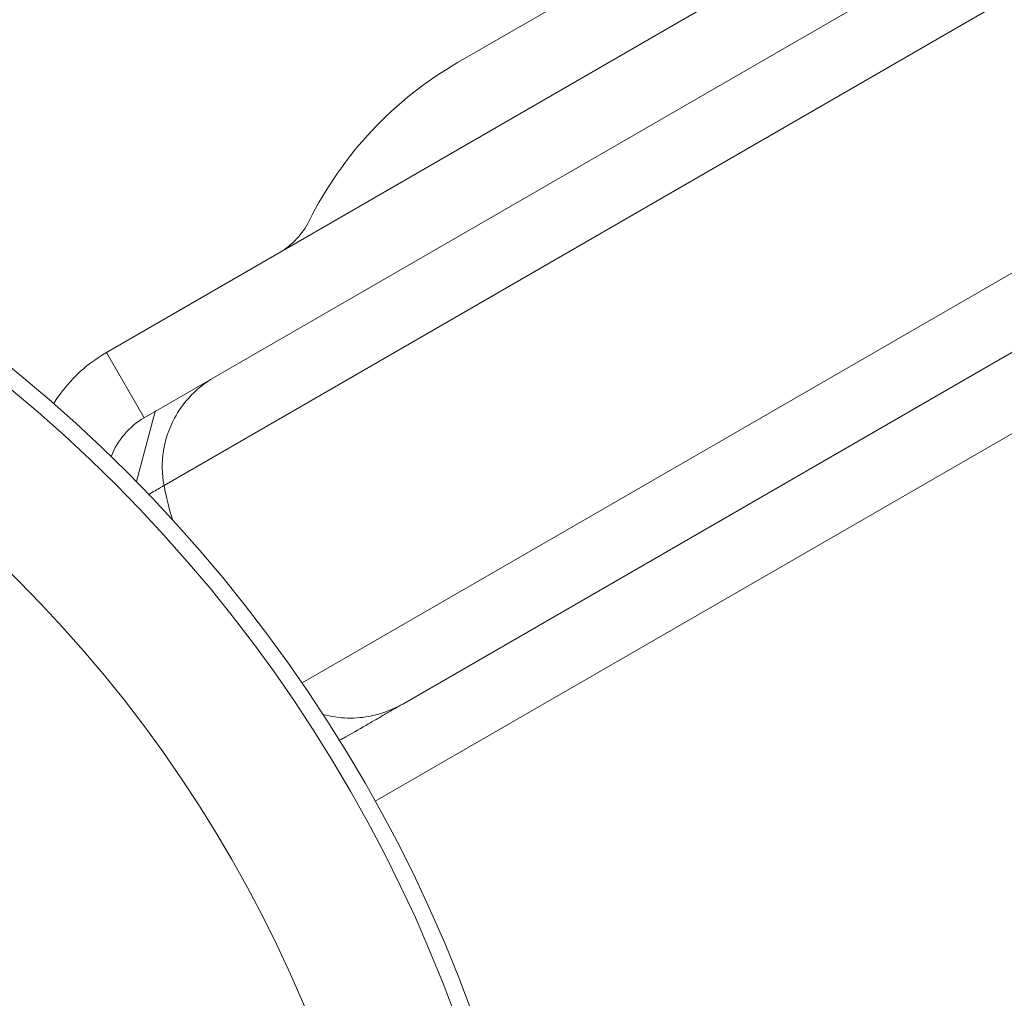
# Model space of a CAD drawing. Units: millimetres. Extents: x -3853 to 9331, y -5535 to 4701.
# Drawn here: x 908 to 947, y 521 to 560 of the extents above; entities that cross this region are included whole.
import ezdxf

# ---------------------------------------------------------------- set-up
doc = ezdxf.new("R2010")
doc.units = ezdxf.units.MM
doc.header["$LTSCALE"] = 0.2
doc.header["$MEASUREMENT"] = 0
doc.header["$PDMODE"] = 1
doc.layers.add('HAGS-Dim Plan', color=7, linetype='Continuous', lineweight=100)
doc.layers.add('HAGS-Plan', color=7, linetype='Continuous')
doc.styles.get("Standard").update_dxf_attribs({"font": 'g13f12d.shx', "height": 300})
doc.dimstyles.new('HAGS - Dim Plan', dxfattribs={"dimtxt": 300, "dimasz": 200, "dimexe": 0.18, "dimexo": 0.0625, "dimgap": 150, "dimtad": 0, "dimlfac": 0.001, "dimrnd": 0.01, "dimzin": 1, "dimdsep": 46, "dimtxsty": 'Standard', "dimblk": 'HAGS - Dim Plan arrow', "dimcen": 0.1, "dimse1": 1, "dimse2": 1, "dimclrd": 1, "dimadec": 0, "dimazin": 0, "dimtfac": 1, "dimtofl": 0, "dimtmove": 0, "dimatfit": 3, "dimfxl": 1, "dimtolj": 1, "dimtzin": 0, "dimarcsym": 0})

# ---------------------------------------------------------------- blocks, each defined once
blk = doc.blocks.new('HAGS - Dim Plan arrow')
at = {"color": 1, "lineweight": 0}
blk.add_lwpolyline([(0, 0, 0, 0.35, 0), (-1, 0, 0.015, 0.015, 0)], format="xyseb", dxfattribs=at)
blk = doc.blocks.new('*D69')
at = {"layer": 'Defpoints', "color": 0, "transparency": 16777216}
for p in [(-2748.17, 4503.739), (9331.097, 0.577), (-2748.17, -0.143)]:
    blk.add_point(p, dxfattribs=at)
at = {"layer": 'HAGS-Dim Plan', "color": 1, "lineweight": -2, "transparency": 16777216}
for p, q in [((-2548.17, 4503.739), (2641.027, 4503.739)), ((9131.097, 4503.739), (3941.9, 4503.739))]:
    blk.add_line(p, q, dxfattribs=at)
at = {"layer": 'HAGS-Dim Plan', "color": 1, "lineweight": -2, "transparency": 16777216, "xscale": 200, "yscale": 200, "zscale": 200, "rotation": 180}
blk.add_blockref('HAGS - Dim Plan arrow', (-2748.17, 4503.739), dxfattribs=at)
at = {"layer": 'HAGS-Dim Plan', "color": 1, "lineweight": -2, "transparency": 16777216, "xscale": 200, "yscale": 200, "zscale": 200}
blk.add_blockref('HAGS - Dim Plan arrow', (9331.097, 4503.739), dxfattribs=at)
at = {"layer": 'HAGS-Dim Plan', "color": 0, "transparency": 16777216, "insert": (3291.464, 4503.739), "char_height": 300, "attachment_point": 5}
blk.add_mtext('\\A1;12.10m', dxfattribs=at)
blk = doc.blocks.new('*D74')
at = {"layer": 'Defpoints', "color": 0, "transparency": 16777216}
for p in [(7831.097, 4014.043), (7831.097, 244.041, 12), (-1030.724, 0, 2552.112)]:
    blk.add_point(p, dxfattribs=at)
at = {"layer": 'HAGS-Dim Plan', "color": 1, "lineweight": -2, "transparency": 16777216}
for p, q in [((-830.724, 4014.043), (2794.75, 4014.043)), ((7631.097, 4014.043), (4005.623, 4014.043))]:
    blk.add_line(p, q, dxfattribs=at)
at = {"layer": 'HAGS-Dim Plan', "color": 1, "lineweight": -2, "transparency": 16777216, "xscale": 200, "yscale": 200, "zscale": 200, "rotation": 180}
blk.add_blockref('HAGS - Dim Plan arrow', (-1030.724, 4014.043), dxfattribs=at)
at = {"layer": 'HAGS-Dim Plan', "color": 1, "lineweight": -2, "transparency": 16777216, "xscale": 200, "yscale": 200, "zscale": 200}
blk.add_blockref('HAGS - Dim Plan arrow', (7831.097, 4014.043), dxfattribs=at)
at = {"layer": 'HAGS-Dim Plan', "color": 0, "transparency": 16777216, "insert": (3400.186, 4014.043), "char_height": 300, "attachment_point": 5}
blk.add_mtext('\\A1;8.85m', dxfattribs=at)
blk = doc.blocks.new('*D70')
at = {"layer": 'Defpoints', "color": 0, "transparency": 16777216}
for p in [(-675.164, 3631.212), (-3656.184, -4488.733), (5863.498, -4488.733)]:
    blk.add_point(p, dxfattribs=at)
at = {"layer": 'HAGS-Dim Plan', "color": 1, "lineweight": -2, "transparency": 16777216}
for p, q in [((-3656.184, 3431.212), (-3656.184, 146.676)), ((-3656.184, -4288.733), (-3656.184, -1004.197))]:
    blk.add_line(p, q, dxfattribs=at)
at = {"layer": 'HAGS-Dim Plan', "color": 1, "lineweight": -2, "transparency": 16777216, "xscale": 200, "yscale": 200, "zscale": 200}
for p, rotation in [((-3656.184, 3631.212), 90), ((-3656.184, -4488.733), 270)]:
    blk.add_blockref('HAGS - Dim Plan arrow', p, dxfattribs=dict(at, rotation=rotation))
at = {"layer": 'HAGS-Dim Plan', "color": 0, "transparency": 16777216, "insert": (-3656.184, -428.761), "char_height": 300, "attachment_point": 5, "rotation": 90}
blk.add_mtext('\\A1;8.10m', dxfattribs=at)
blk = doc.blocks.new('*D71')
at = {"layer": 'Defpoints', "color": 0, "transparency": 16777216}
for p in [(-3148.21, 2196.21), (-428.125, 2196.21, 130.379), (5872.62, -2953.663, 432.057)]:
    blk.add_point(p, dxfattribs=at)
at = {"layer": 'HAGS-Dim Plan', "color": 1, "lineweight": -2, "transparency": 16777216}
for p, q in [((-3148.21, 1996.21), (-3148.21, 196.71)), ((-3148.21, -2753.663), (-3148.21, -954.163))]:
    blk.add_line(p, q, dxfattribs=at)
at = {"layer": 'HAGS-Dim Plan', "color": 1, "lineweight": -2, "transparency": 16777216, "xscale": 200, "yscale": 200, "zscale": 200}
for p, rotation in [((-3148.21, 2196.21), 90), ((-3148.21, -2953.663), 270)]:
    blk.add_blockref('HAGS - Dim Plan arrow', p, dxfattribs=dict(at, rotation=rotation))
at = {"layer": 'HAGS-Dim Plan', "color": 0, "transparency": 16777216, "insert": (-3148.21, -378.727), "char_height": 300, "attachment_point": 5, "rotation": 90}
blk.add_mtext('\\A1;5.15m', dxfattribs=at)

msp = doc.modelspace()

# ---------------------------------------------------------------- linework, layer by layer
at = {"layer": 'HAGS-Plan', "lineweight": 0}
for p, q in [((913.02, 543.882), (1229.675, 726.702)), ((1232.521, 725.197), (913.814, 541.191)), ((919.306, 533.34), (1237.294, 716.93)), ((923.311, 532.503), (1237.175, 713.712)), ((979.622, 585.799), (911.52, 546.48)), ((966.641, 581.768), (925.518, 558.026)), ((925.518, 558.026), (925.518, 558.026)), ((911.52, 546.48), (911.52, 546.48)), ((911.52, 546.48), (911.52, 546.48)), ((911.52, 546.48), (911.52, 546.48)), ((911.52, 546.48), (911.52, 546.48)), ((913.02, 543.882), (911.52, 546.48)), ((951.617, 545.612), (922.214, 528.636)), ((912.713, 541.352), (913.459, 544.135))]:
    msp.add_line(p, q, dxfattribs=at)
for radius in [59, 58.336, 52.888]:
    msp.add_circle((870.629, 500), radius, dxfattribs=at)
for centre, radius, start, end in [((933.018, 545.035), 15, 120, 153.5573), ((933.018, 545.035), 15, 120, 153.5573), ((916.901, 553.051), 3, 300, 333.5573), ((916.901, 553.051), 3, 300, 333.5573), ((914.52, 541.284), 6, 120, 148.1277), ((914.52, 541.284), 6, 120, 148.1278), ((914.52, 541.284), 6, 120, 148.129), ((914.52, 541.284), 6, 120, 148.1289), ((914.52, 541.284), 3, 120, 159.2856)]:
    msp.add_arc(centre, radius, start, end, dxfattribs=at)
for centre, major_axis, ratio, start_param, end_param in [((914.52, 541.284), (-0.783, 5.949), 1, 0.392699, 0.883621), ((914.52, 541.284), (-0.783, 5.949), 1, 0.392699, 0.88362), ((917.811, 542.029), (-3.545, -2.046), 0.97729, -1.009703, -0.323811), ((921.311, 535.967), (-3.545, -2.046), 0.97729, 0.764837, 1.009703)]:
    msp.add_ellipse(centre, major_axis=major_axis, ratio=ratio, start_param=start_param, end_param=end_param, dxfattribs=at)
at = {"layer": 'HAGS-Plan', "lineweight": 0, "extrusion": (0, 0, -1)}
for centre, major_axis, ratio, start_param, end_param in [((914.52, 541.284), (-0.783, 5.949), 1, -0.883643, -0.392699), ((914.52, 541.284), (-0.783, 5.949), 1, -0.883643, -0.392699), ((928.802, 544.333), (-13.292, -7.674), 0.97729, 0.231465, 0.323811)]:
    msp.add_ellipse(centre, major_axis=major_axis, ratio=ratio, start_param=start_param, end_param=end_param, dxfattribs=at)
at = {"layer": 'HAGS-Plan', "lineweight": 0}
for points, knots in [([(915.811, 545.493), (915.808, 545.492), (915.806, 545.49), (915.426, 545.27), (915.08, 544.99), (914.574, 544.423), (914.388, 544.161), (914.231, 543.873)], [-0.0012884, -0.0012884, -0.0012884, -0.0012884, 0, 0, 0.1840807, 0.1840807, 0.3121032, 0.3121032, 0.3121032, 0.3121032]), ([(913.814, 541.191), (913.774, 541.168), (913.734, 541.145), (913.692, 541.121), (913.69, 541.119), (913.687, 541.118), (913.684, 541.116), (913.536, 541.03), (913.377, 540.939), (913.208, 540.841)], [0.00648916, 0.00648916, 0.00648916, 0.00648916, 0.006796545, 0.006796545, 0.006796545, 0.006817683, 0.006817683, 0.006817683, 0.00791718, 0.00791718, 0.00791718, 0.00791718]), ([(923.311, 532.503), (923.254, 532.47), (923.196, 532.436), (923.135, 532.401), (923.004, 532.326), (922.864, 532.245), (922.717, 532.16), (922.658, 532.126), (922.597, 532.091), (922.536, 532.055), (922.35, 531.948), (922.153, 531.834), (921.945, 531.714), (921.667, 531.553), (921.368, 531.381), (921.048, 531.196)], [0.007136544, 0.007136544, 0.007136544, 0.007136544, 0.007641674, 0.007641674, 0.007641674, 0.008732892, 0.008732892, 0.008732892, 0.009170008, 0.009170008, 0.009170008, 0.010481538, 0.010481538, 0.010481538, 0.012226678, 0.012226678, 0.012226678, 0.012226678]), ([(921.118, 531.945), (921.446, 531.936), (921.766, 531.967), (922.51, 532.121), (922.925, 532.281), (923.306, 532.5), (923.308, 532.501), (923.311, 532.503)], [1.2324754, 1.2324754, 1.2324754, 1.2324754, 1.3604979, 1.3604979, 1.5445785, 1.5445785, 1.5458669, 1.5458669, 1.5458669, 1.5458669])]:
    msp.add_open_spline(points, degree=3, knots=knots, dxfattribs=at)
for points in [[(913.548, 544.187), (913.518, 544.169), (913.488, 544.151), (913.458, 544.133)], [(920.792, 531.06), (920.879, 531.103), (920.965, 531.148), (921.048, 531.196)]]:
    msp.add_open_spline(points, degree=3, dxfattribs=at)

# ---------------------------------------------------------------- dimensions: what is measured, and where the dimension line sits
at = {"layer": 'HAGS-Dim Plan'}
for base, p1, p2, picture, middle in [((-2748.17, 4503.739), (9331.097, 0.577), (-2748.17, -0.143), '*D69', (3291.464, 4503.739)), ((7831.097, 4014.043), (-1030.724, 0, 2552.112), (7831.097, 244.041, 12), '*D74', (3400.186, 4014.043))]:
    dim = msp.add_linear_dim(base=base, p1=p1, p2=p2, dimstyle='HAGS - Dim Plan', override={"dimrnd": 0.05, "dimpost": 'm'}, dxfattribs=at)
    dim.commit()
    dim.dimension.update_dxf_attribs({"geometry": picture, "text_midpoint": middle, "dimtype": 160})
for base, p1, p2, picture, middle in [((-3656.184, -4488.733), (-675.164, 3631.212), (5863.498, -4488.733), '*D70', (-3656.184, -428.761)), ((-3148.21, 2196.21), (5872.62, -2953.663, 432.057), (-428.125, 2196.21, 130.379), '*D71', (-3148.21, -378.727))]:
    dim = msp.add_linear_dim(base=base, p1=p1, p2=p2, angle=90, dimstyle='HAGS - Dim Plan', override={"dimrnd": 0.05, "dimpost": 'm'}, dxfattribs=at)
    dim.commit()
    dim.dimension.update_dxf_attribs({"geometry": picture, "text_midpoint": middle, "dimtype": 160})

doc.saveas('drawing.dxf')
